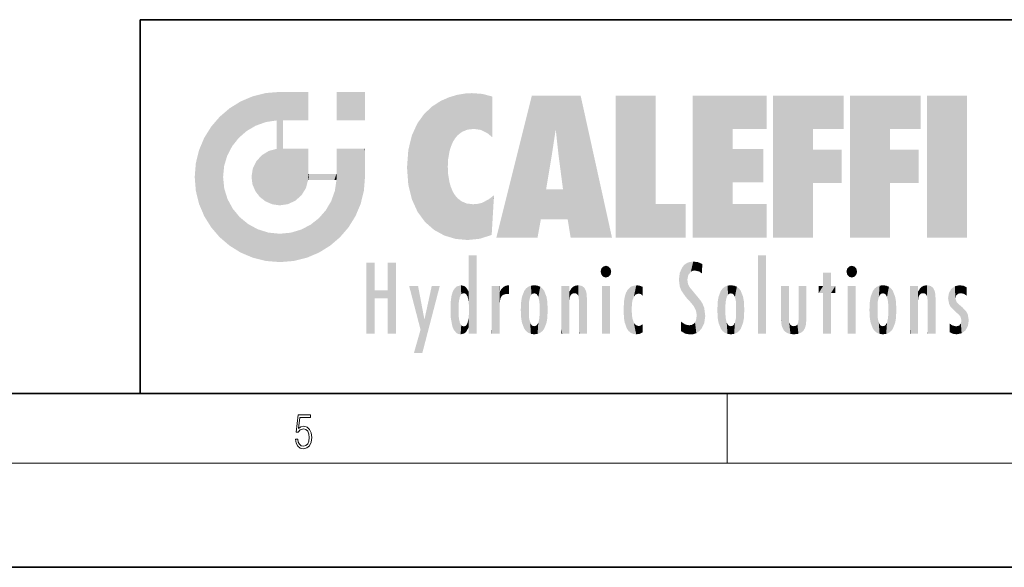
# Model space of a CAD drawing. Extents: x 0 to 420, y 0 to 297.
# Drawn here: x 223 to 280, y 0 to 32 of the extents above; entities that cross this region are included whole.
import ezdxf

# ---------------------------------------------------------------- set-up
doc = ezdxf.new("R2010")
doc.units = 0

msp = doc.modelspace()

# ---------------------------------------------------------------- linework, layer by layer
at = {"color": 7, "lineweight": 35}
for p, q in [((230, 31.5), (230, 10)), ((230, 31.5), (410, 31.5)), ((20, 10), (410, 10)), ((230, 10), (410, 10)), ((0, 0), (420, 0))]:
    msp.add_line(p, q, dxfattribs=at)
at = {"color": 7, "lineweight": 13}
for p, q in [((263.75, 6), (263.75, 10)), ((414, 6), (16, 6))]:
    msp.add_line(p, q, dxfattribs=at)
msp.add_lwpolyline([(238.932, 7.376), (238.97, 7.142), (239.066, 6.967), (239.207, 6.858), (239.395, 6.819), (239.591, 6.867), (239.739, 6.992), (239.835, 7.195), (239.869, 7.467), (239.835, 7.732), (239.744, 7.935), (239.6, 8.063), (239.414, 8.11), (239.241, 8.077), (239.116, 7.985), (239.187, 8.616), (239.802, 8.616), (239.802, 8.764), (239.088, 8.764), (238.978, 7.771), (239.093, 7.771), (239.214, 7.912), (239.391, 7.963), (239.531, 7.926), (239.637, 7.826), (239.702, 7.668), (239.727, 7.459), (239.704, 7.25), (239.639, 7.097), (239.535, 7), (239.399, 6.967), (239.264, 6.995), (239.161, 7.078), (239.095, 7.206), (239.068, 7.376)], close=True, dxfattribs=at)
at = {"color": 114, "lineweight": 5}
for points in [[(237.244, 27.282), (236.491, 27.097), (237.235, 25.611), (236.653, 25.404)], [(237.244, 27.282), (237.235, 25.611), (238.038, 27.346), (237.862, 25.706)], [(238.214, 24.082), (238.038, 27.346), (238.038, 20.82), (237.862, 25.706)], [(238.159, 27.346), (238.077, 27.346), (238.214, 24.082), (238.038, 27.346)], [(238.345, 27.346), (238.159, 27.346), (238.227, 25.715), (238.214, 25.715)], [(238.214, 25.715), (238.159, 27.346), (238.214, 24.097), (238.214, 24.082)], [(238.345, 27.346), (238.227, 25.715), (238.853, 27.346), (238.941, 25.714)], [(239.654, 27.346), (238.853, 27.346), (239.394, 25.713), (238.941, 25.714)], [(239.654, 27.346), (239.394, 25.713), (239.634, 25.713), (239.561, 25.713)], [(239.654, 27.346), (239.634, 25.713), (239.669, 25.713)], [(239.669, 27.346), (239.654, 27.346), (239.669, 25.728), (239.669, 25.713)], [(239.669, 27.346), (239.669, 25.728), (239.669, 27.038), (239.669, 26.53)], [(239.669, 27.346), (239.669, 27.038), (239.669, 27.307), (239.669, 27.225)], [(242.933, 27.346), (242.933, 25.715), (241.302, 27.346), (241.302, 25.715)], [(242.933, 27.346), (241.302, 27.346), (242.933, 27.346)], [(248.225, 27.174), (247.761, 27.036), (247.873, 24.204), (247.789, 23.92)], [(248.225, 27.174), (247.873, 24.204), (248.112, 24.675), (247.988, 24.471)], [(248.225, 27.174), (248.112, 24.675), (248.686, 27.253), (248.263, 24.855)], [(248.263, 24.855), (248.51, 25.047), (248.686, 27.253), (248.814, 25.173)], [(248.686, 27.253), (248.814, 25.173), (249.078, 27.275), (249.179, 25.217)], [(249.078, 27.275), (249.179, 25.217), (249.676, 27.231), (249.594, 25.161)], [(249.676, 27.231), (249.594, 25.161), (249.967, 24.975)], [(250.249, 27.08), (249.676, 27.231), (250.249, 24.741), (249.967, 24.975)], [(235.147, 26.402), (235.297, 24.223), (235.788, 26.8)], [(235.297, 24.223), (235.673, 24.698), (235.788, 26.8), (236.129, 25.095)], [(235.788, 26.8), (236.129, 25.095), (236.491, 27.097), (236.653, 25.404)], [(246.795, 26.509), (246.902, 19.409), (247.283, 26.824), (247.492, 19.085)], [(247.283, 26.824), (247.492, 19.085), (247.761, 27.036)], [(247.492, 19.085), (247.692, 23.051), (247.761, 27.036), (247.714, 23.477)], [(247.761, 27.036), (247.714, 23.477), (247.789, 23.92)], [(250.249, 27.08), (250.249, 24.741), (250.249, 25.91), (250.249, 24.762)], [(250.249, 27.08), (250.249, 25.91), (250.249, 26.907), (250.249, 26.639)], [(250.249, 27.08), (250.249, 26.907), (250.249, 27.024)], [(252.851, 18.967), (252.524, 27.135), (250.485, 18.967)], [(255.329, 27.135), (252.524, 27.135), (254.067, 23.647), (253.898, 25.185)], [(253.898, 25.185), (252.524, 27.135), (253.042, 20.018), (252.851, 18.967)], [(255.329, 27.135), (254.067, 23.647), (254.09, 23.476), (254.075, 23.591)], [(255.329, 27.135), (254.09, 23.476), (254.212, 22.542), (254.124, 23.216)], [(255.329, 27.135), (254.212, 22.542), (254.315, 21.751), (254.313, 21.764)], [(255.329, 27.135), (254.315, 21.751), (254.754, 18.967), (254.585, 20.018)], [(255.329, 27.135), (254.754, 18.967), (257.132, 18.967)], [(257.346, 27.135), (259.644, 27.135), (257.346, 18.967), (259.644, 20.895)], [(264.062, 25.206), (261.764, 18.967), (266.033, 27.135), (261.764, 27.135)], [(264.062, 25.206), (266.033, 27.135), (266.033, 25.206)], [(268.689, 25.206), (266.391, 18.967), (270.446, 27.135), (266.391, 27.135)], [(268.689, 25.206), (270.446, 27.135), (270.446, 25.206)], [(273.118, 25.206), (270.82, 18.967), (274.876, 27.135), (270.82, 27.135)], [(273.118, 25.206), (274.876, 27.135), (274.876, 25.206)], [(277.548, 18.967), (275.249, 18.967), (277.548, 27.135), (275.249, 27.135)], [(277.548, 18.967), (277.548, 27.135), (277.548, 18.967)], [(235.147, 26.402), (234.576, 25.912), (234.836, 23.088), (234.774, 22.451)], [(235.147, 26.402), (234.836, 23.088), (235.297, 24.223), (235.014, 23.682)], [(245.944, 25.535), (245.954, 20.449), (246.34, 26.084), (246.384, 19.863)], [(246.34, 26.084), (246.384, 19.863), (246.795, 26.509), (246.902, 19.409)], [(234.576, 18.99), (234.576, 25.912), (234.087, 25.342)], [(235.147, 18.501), (234.774, 22.451), (234.576, 18.99), (234.576, 25.912)], [(238.038, 20.82), (237.862, 25.706), (237.862, 25.692)], [(238.038, 20.82), (237.862, 25.692), (237.862, 24.38), (237.862, 24.889)], [(238.214, 25.715), (238.214, 24.097), (238.214, 25.407), (238.214, 24.898)], [(238.214, 25.715), (238.214, 25.407), (238.214, 25.675), (238.214, 25.594)], [(245.63, 24.848), (245.954, 20.449), (245.944, 25.535)], [(233.689, 24.701), (234.087, 19.56), (234.087, 25.342), (234.576, 18.99)], [(253.898, 25.185), (253.042, 20.018), (253.352, 21.787), (253.346, 21.751)], [(253.898, 25.185), (253.352, 21.787), (253.394, 22.041), (253.365, 21.864)], [(253.898, 25.185), (253.394, 22.041), (253.658, 23.626), (253.478, 22.542)], [(253.898, 25.185), (253.658, 23.626), (253.78, 24.416), (253.662, 23.647)], [(264.062, 20.895), (261.764, 18.967), (264.062, 24.069), (264.062, 25.206)], [(266.391, 18.967), (268.689, 25.206), (268.689, 18.967), (268.689, 24.026)], [(270.82, 18.967), (273.118, 25.206), (273.118, 18.967), (273.118, 24.026)], [(233.392, 23.998), (233.689, 20.202), (233.689, 24.701), (234.087, 19.56)], [(238.038, 20.82), (237.862, 24.38), (237.862, 24.111), (237.862, 24.193)], [(245.423, 24.006), (245.628, 21.166), (245.63, 24.848), (245.954, 20.449)], [(233.207, 23.245), (233.392, 20.904), (233.392, 23.998), (233.689, 20.202)], [(236.999, 23.702), (237.218, 21.045), (237.399, 23.949), (237.607, 20.879)], [(237.399, 23.949), (237.607, 20.879), (237.862, 24.072)], [(238.038, 20.82), (237.862, 24.111), (237.607, 20.879), (237.862, 24.072)], [(238.518, 20.893), (238.249, 24.082), (238.038, 20.82), (238.214, 24.082)], [(238.518, 20.893), (238.488, 24.082), (238.249, 24.082), (238.322, 24.082)], [(238.518, 20.893), (238.942, 21.099), (238.488, 24.082), (238.941, 24.082)], [(239.656, 24.082), (238.941, 24.082), (239.289, 21.412), (238.942, 21.099)], [(239.656, 24.082), (239.289, 21.412), (239.659, 22.275), (239.536, 21.812)], [(239.669, 24.082), (239.656, 24.082), (239.669, 22.627), (239.659, 22.275)], [(239.669, 24.082), (239.669, 22.627), (239.669, 23.355), (239.669, 22.64)], [(239.669, 24.082), (239.669, 23.355), (239.669, 23.974), (239.669, 23.808)], [(239.669, 24.082), (239.669, 23.974), (239.669, 24.047)], [(241.499, 18.99), (241.423, 24.082), (241.302, 24.082), (241.341, 24.082)], [(241.499, 18.99), (241.302, 24.082), (241.302, 23.355), (241.302, 24.069)], [(241.423, 24.082), (241.499, 18.99), (241.609, 24.082), (241.988, 19.56)], [(241.609, 24.082), (241.988, 19.56), (242.117, 24.082), (242.386, 20.202)], [(242.117, 24.082), (242.386, 20.202), (242.918, 24.082), (242.683, 20.904)], [(242.918, 24.082), (242.683, 20.904), (242.869, 21.657)], [(242.869, 21.657), (242.933, 22.451), (242.918, 24.082), (242.933, 23.774)], [(242.918, 24.082), (242.933, 23.774), (242.933, 24.082), (242.933, 23.961)], [(242.933, 24.082), (242.933, 23.961), (242.933, 24.043)], [(245.349, 22.997), (245.421, 22.015), (245.423, 24.006), (245.628, 21.166)], [(264.062, 20.895), (264.062, 24.069), (264.062, 22.141)], [(264.062, 22.141), (264.062, 24.069), (265.831, 22.141), (265.831, 24.069)], [(268.689, 18.967), (268.689, 24.026), (268.689, 22.098), (270.334, 24.026)], [(268.689, 22.098), (270.334, 24.026), (270.334, 22.098)], [(273.118, 18.967), (273.118, 24.026), (273.118, 22.098), (274.763, 24.026)], [(273.118, 22.098), (274.763, 24.026), (274.763, 22.098)], [(233.143, 22.451), (233.207, 21.657), (233.207, 23.245), (233.392, 20.904)], [(236.48, 22.931), (236.631, 21.632), (236.685, 23.355), (236.888, 21.301)], [(236.685, 23.355), (236.888, 21.301), (236.999, 23.702), (237.218, 21.045)], [(241.499, 18.99), (241.302, 23.355), (241.302, 22.735), (241.302, 22.902)], [(242.933, 23.267), (242.933, 23.774), (242.933, 22.466), (242.933, 22.451)], [(236.407, 22.451), (236.466, 22.02), (236.48, 22.931), (236.631, 21.632)], [(241.499, 18.99), (241.302, 22.735), (241.302, 22.627), (241.302, 22.662)], [(248.14, 18.891), (247.714, 22.607), (247.492, 19.085), (247.692, 23.051)], [(235.03, 21.181), (234.84, 21.793), (235.147, 18.501), (234.774, 22.451)], [(239.669, 22.627), (239.659, 22.275), (239.708, 22.627), (239.673, 22.275)], [(240.476, 22.275), (239.708, 22.627), (239.673, 22.275)], [(240.476, 22.275), (239.977, 22.627), (239.708, 22.627), (239.79, 22.627)], [(240.476, 22.275), (240.985, 22.275), (239.977, 22.627), (240.485, 22.627)], [(241.287, 22.627), (240.485, 22.627), (241.172, 22.275), (240.985, 22.275)], [(241.287, 22.627), (241.172, 22.275), (241.293, 22.275), (241.253, 22.275)], [(241.499, 18.99), (241.302, 22.627), (241.198, 21.648), (241.293, 22.275)], [(241.287, 22.627), (241.293, 22.275), (241.302, 22.627)], [(247.87, 21.874), (247.788, 22.157), (248.14, 18.891), (247.714, 22.607)], [(241.499, 18.99), (241.198, 21.648), (240.929, 18.501), (240.991, 21.067)], [(248.14, 18.891), (247.982, 21.61), (247.87, 21.874)], [(248.14, 18.891), (248.25, 21.234), (247.982, 21.61), (248.103, 21.41)], [(254.585, 20.018), (253.4, 21.751), (253.042, 20.018), (253.346, 21.751)], [(254.585, 20.018), (254.223, 21.751), (253.4, 21.751), (254.084, 21.751)], [(254.585, 20.018), (254.315, 21.751), (254.223, 21.751), (254.285, 21.751)], [(235.331, 20.626), (235.03, 21.181), (235.788, 18.102), (235.147, 18.501)], [(240.682, 20.542), (240.929, 18.501), (240.991, 21.067)], [(248.83, 18.826), (248.25, 21.234), (248.14, 18.891)], [(248.83, 18.826), (248.782, 20.927), (248.25, 21.234), (248.489, 21.048)], [(250.216, 19.119), (249.649, 20.963), (249.54, 18.899), (249.407, 20.905)], [(250.217, 19.139), (250.046, 21.165), (250.216, 19.119), (249.649, 20.963)], [(250.347, 21.349), (250.351, 21.404), (250.217, 19.139), (250.046, 21.165)], [(250.347, 21.349), (250.217, 19.139), (250.325, 20.973), (250.283, 20.262)], [(250.347, 21.349), (250.325, 20.973), (250.341, 21.235)], [(235.331, 20.626), (235.788, 18.102), (235.73, 20.143)], [(240.682, 20.542), (240.285, 20.086), (240.929, 18.501), (240.287, 18.102)], [(248.83, 18.826), (249.54, 18.899), (248.782, 20.927), (249.134, 20.884)], [(249.54, 18.899), (249.407, 20.905), (249.134, 20.884)], [(257.346, 18.967), (259.644, 20.895), (261.368, 18.967), (261.368, 20.895)], [(264.062, 20.895), (266.033, 20.895), (261.764, 18.967), (266.033, 18.967)], [(235.73, 20.143), (235.788, 18.102), (236.213, 19.745), (236.491, 17.806)], [(239.81, 19.711), (240.287, 18.102), (240.285, 20.086)], [(236.213, 19.745), (236.491, 17.806), (236.767, 19.444), (237.244, 17.62)], [(236.767, 19.444), (237.244, 17.62), (237.38, 19.253), (238.038, 17.556)], [(237.38, 19.253), (238.038, 17.556), (238.038, 19.187), (238.832, 17.62)], [(238.038, 19.187), (238.832, 17.62), (238.674, 19.249)], [(238.674, 19.249), (238.832, 17.62), (239.269, 19.428), (239.585, 17.806)], [(239.269, 19.428), (239.585, 17.806), (239.81, 19.711), (240.287, 18.102)], [(248.903, 15.113), (248.888, 15.303), (248.891, 17.626), (248.889, 17.081)], [(248.903, 15.113), (248.891, 17.626), (248.892, 17.902), (248.892, 17.819)], [(248.903, 15.113), (248.892, 17.902), (248.915, 17.941), (248.893, 17.941)], [(248.903, 15.113), (248.915, 17.941), (248.907, 14.816)], [(248.95, 13.446), (248.907, 14.816), (249.232, 17.941), (248.915, 17.941)], [(248.95, 13.446), (249.232, 17.941), (249.054, 13.446)], [(249.303, 13.446), (249.054, 13.446), (249.303, 17.941), (249.232, 17.941)], [(249.351, 13.446), (249.303, 13.446), (249.351, 17.907), (249.351, 17.941)], [(249.303, 13.446), (249.303, 17.941), (249.351, 17.941)], [(249.351, 13.446), (249.351, 17.907), (249.351, 14.412), (249.351, 15.952)], [(261.617, 17.564), (261.455, 17.508), (261.519, 16.811), (261.466, 16.549)], [(261.617, 17.564), (261.519, 16.811), (261.802, 17.584), (261.668, 17.001)], [(261.668, 17.001), (261.775, 17.055), (261.802, 17.584), (261.9, 17.075)], [(261.802, 17.584), (261.9, 17.075), (262.072, 17.555), (262.144, 17.016)], [(262.072, 17.555), (262.144, 17.016), (262.319, 17.448), (262.319, 17.422)], [(265.982, 17.941), (265.982, 13.446), (265.524, 17.941), (265.524, 13.446)], [(265.982, 17.941), (265.524, 17.941), (265.982, 17.941)], [(243.495, 15.937), (243.495, 13.446), (243.495, 17.529), (243.008, 13.446)], [(243.495, 17.529), (243.008, 13.446), (243.008, 17.529)], [(244.719, 17.529), (244.231, 15.466), (244.231, 15.937), (243.495, 15.466)], [(244.719, 13.446), (244.231, 13.446), (244.719, 17.529), (244.231, 15.466)], [(244.719, 17.529), (244.231, 15.937), (244.231, 17.529)], [(248.888, 15.303), (248.883, 15.9), (248.889, 17.081)], [(256.521, 16.837), (256.631, 17.299), (256.479, 17.01), (256.521, 17.179)], [(256.521, 16.837), (256.936, 17.299), (256.631, 17.299), (256.786, 17.345)], [(256.521, 16.837), (257.088, 17.01), (256.936, 17.299), (257.046, 17.179)], [(256.521, 16.837), (256.936, 16.715), (257.088, 17.01), (257.046, 16.837)], [(261.035, 16.13), (261.126, 15.906), (261.03, 16.944), (261.184, 17.276)], [(261.383, 15.538), (261.305, 17.409), (261.126, 15.906), (261.184, 17.276)], [(261.383, 15.538), (261.466, 16.549), (261.305, 17.409), (261.455, 17.508)], [(262.317, 17.256), (262.318, 17.379), (262.144, 17.016), (262.319, 17.422)], [(262.317, 17.256), (262.144, 17.016), (262.315, 16.958), (262.314, 16.901)], [(270.655, 16.837), (270.765, 17.299), (270.613, 17.01), (270.655, 17.179)], [(270.655, 16.837), (271.07, 17.299), (270.765, 17.299), (270.92, 17.345)], [(270.655, 16.837), (271.223, 17.01), (271.07, 17.299), (271.18, 17.179)], [(270.655, 16.837), (271.07, 16.715), (271.223, 17.01), (271.18, 16.837)], [(256.521, 16.837), (256.631, 16.715), (256.936, 16.715), (256.786, 16.668)], [(261.035, 16.13), (261.03, 16.944), (260.979, 16.538)], [(261.624, 15.277), (261.498, 16.313), (261.383, 15.538), (261.466, 16.549)], [(269.728, 16.955), (269.269, 15.78), (269.269, 16.181), (269.021, 15.78)], [(269.728, 13.446), (269.269, 13.446), (269.728, 16.955), (269.269, 15.78)], [(269.728, 16.955), (269.269, 16.181), (269.269, 16.955)], [(269.728, 16.181), (269.728, 13.446), (269.728, 16.955)], [(270.655, 16.837), (270.765, 16.715), (271.07, 16.715), (270.92, 16.668)], [(244.231, 15.937), (243.495, 15.466), (243.495, 15.937), (243.495, 13.446)], [(246.126, 13.668), (245.472, 16.181), (246.345, 14.274), (245.984, 16.181)], [(246.228, 12.325), (246.345, 14.274), (247.232, 16.181), (246.355, 14.274)], [(247.232, 16.181), (246.355, 14.274), (246.769, 16.181)], [(247.953, 13.859), (247.958, 15.8), (248.026, 13.679), (248.032, 15.969)], [(248.026, 13.679), (248.032, 15.969), (248.189, 13.479), (248.199, 16.154)], [(248.189, 13.479), (248.199, 16.154), (248.298, 13.423)], [(248.444, 16.224), (248.331, 15.305), (248.199, 16.154), (248.318, 15.115)], [(248.199, 16.154), (248.318, 15.115), (248.298, 13.423), (248.317, 14.816)], [(248.467, 15.702), (248.39, 15.572), (248.444, 16.224), (248.331, 15.305)], [(248.641, 16.18), (248.467, 15.702), (248.444, 16.224)], [(248.641, 16.18), (248.62, 15.769), (248.467, 15.702), (248.519, 15.744)], [(248.62, 15.769), (248.641, 16.18), (248.71, 15.744), (248.739, 16.107)], [(248.71, 15.744), (248.739, 16.107), (248.759, 15.702), (248.883, 15.878)], [(248.759, 15.702), (248.883, 15.878), (248.831, 15.57)], [(248.888, 15.303), (248.831, 15.57), (248.883, 15.9), (248.883, 15.878)], [(250.555, 13.446), (250.26, 16.181), (250.235, 13.446), (250.212, 16.181)], [(250.235, 13.446), (250.212, 16.181), (250.212, 16.152)], [(250.235, 13.446), (250.212, 16.152), (250.212, 13.881), (250.212, 14.627)], [(250.648, 16.181), (250.331, 16.181), (250.555, 13.446), (250.26, 16.181)], [(250.555, 13.446), (250.627, 13.446), (250.648, 16.181), (250.675, 13.446)], [(250.67, 16.181), (250.648, 16.181), (250.67, 15.87), (250.67, 15.845)], [(250.648, 16.181), (250.675, 13.446), (250.67, 15.845), (250.675, 15.168)], [(250.67, 16.181), (250.67, 15.87), (250.67, 16.118), (250.67, 16.013)], [(250.68, 15.845), (250.716, 15.467), (250.781, 16.018)], [(250.716, 15.467), (250.771, 15.577), (250.781, 16.018), (250.856, 15.658)], [(250.781, 16.018), (250.856, 15.658), (250.911, 16.142), (250.972, 15.709)], [(250.911, 16.142), (250.972, 15.709), (251.043, 16.203), (251.124, 15.726)], [(251.202, 16.224), (251.043, 16.203), (251.163, 15.723), (251.124, 15.726)], [(251.202, 16.224), (251.163, 15.723), (251.202, 15.745), (251.202, 15.721)], [(251.202, 16.224), (251.202, 15.745), (251.202, 16.172), (251.202, 16.094)], [(251.914, 14.309), (251.96, 15.567), (251.96, 14.059), (252.09, 15.902)], [(251.96, 14.059), (252.09, 15.902), (252.09, 13.725), (252.189, 16.034)], [(252.09, 13.725), (252.189, 16.034), (252.189, 13.593), (252.315, 16.136)], [(252.189, 13.593), (252.315, 16.136), (252.315, 13.492)], [(252.472, 16.201), (252.368, 15.292), (252.315, 16.136), (252.355, 15.102)], [(252.315, 16.136), (252.355, 15.102), (252.315, 13.492)], [(252.506, 15.691), (252.427, 15.56), (252.472, 16.201), (252.368, 15.292)], [(252.663, 16.224), (252.506, 15.691), (252.472, 16.201)], [(252.663, 16.224), (252.663, 15.759), (252.506, 15.691), (252.56, 15.733)], [(252.663, 16.224), (252.853, 16.201), (252.663, 15.759), (252.766, 15.733)], [(252.853, 16.201), (252.82, 15.691), (252.766, 15.733)], [(253.01, 16.136), (252.898, 15.56), (252.853, 16.201), (252.82, 15.691)], [(252.97, 15.102), (252.957, 15.292), (253.01, 16.136), (252.898, 15.56)], [(253.136, 16.034), (253.01, 13.492), (253.01, 16.136), (252.97, 14.521)], [(253.01, 16.136), (252.97, 14.521), (252.97, 15.102), (252.97, 14.805)], [(253.235, 15.902), (253.136, 13.594), (253.136, 16.034), (253.01, 13.492)], [(253.366, 15.567), (253.235, 13.725), (253.235, 15.902), (253.136, 13.594)], [(254.275, 16.181), (254.227, 16.181), (254.524, 13.446), (254.275, 13.446)], [(254.275, 13.446), (254.227, 16.181), (254.227, 14.999), (254.227, 16.161)], [(254.275, 16.181), (254.524, 13.446), (254.346, 16.181)], [(254.663, 16.181), (254.346, 16.181), (254.628, 13.446), (254.524, 13.446)], [(254.663, 16.181), (254.628, 13.446), (254.686, 13.446)], [(254.686, 16.181), (254.663, 16.181), (254.686, 13.461), (254.686, 13.446)], [(254.686, 16.181), (254.686, 13.461), (254.686, 14.83), (254.686, 14.299)], [(254.686, 16.181), (254.686, 14.83), (254.686, 15.111), (254.686, 15.025)], [(254.686, 16.181), (254.686, 15.111), (254.686, 15.867), (254.686, 15.152)], [(254.686, 16.181), (254.686, 15.867), (254.686, 16.024), (254.686, 15.89)], [(254.686, 16.181), (254.686, 16.024), (254.686, 16.122)], [(254.695, 15.867), (254.686, 15.867), (254.702, 15.505), (254.688, 15.385)], [(254.688, 15.385), (254.686, 15.867), (254.686, 15.152)], [(254.695, 15.867), (254.702, 15.505), (254.782, 16.016)], [(254.702, 15.505), (254.757, 15.661), (254.782, 16.016), (254.838, 15.74)], [(254.782, 16.016), (254.838, 15.74), (254.891, 16.129), (254.964, 15.769)], [(254.891, 16.129), (254.964, 15.769), (255.026, 16.2), (255.068, 15.75)], [(255.026, 16.2), (255.068, 15.75), (255.193, 16.224)], [(255.068, 15.75), (255.143, 15.699), (255.193, 16.224), (255.203, 15.595)], [(255.193, 16.224), (255.203, 15.595), (255.399, 16.187), (255.236, 15.336)], [(255.259, 13.446), (255.576, 13.446), (255.236, 15.336), (255.399, 16.187)], [(255.576, 13.446), (255.539, 16.084), (255.399, 16.187)], [(255.647, 13.446), (255.646, 15.872), (255.576, 13.446), (255.539, 16.084)], [(255.695, 13.446), (255.679, 15.699), (255.647, 13.446), (255.646, 15.872)], [(257.01, 16.181), (257.01, 13.446), (256.552, 16.181), (256.552, 13.446)], [(257.01, 16.181), (256.552, 16.181), (257.01, 16.181)], [(258.083, 13.598), (258.041, 15.977), (257.977, 13.757), (257.948, 15.811)], [(258.223, 13.48), (258.242, 16.157), (258.083, 13.598), (258.041, 15.977)], [(258.278, 14.514), (258.266, 14.838), (258.223, 13.48), (258.242, 16.157)], [(258.242, 16.157), (258.305, 15.336), (258.53, 16.224), (258.39, 15.574)], [(258.266, 14.838), (258.279, 15.158), (258.242, 16.157), (258.305, 15.336)], [(258.39, 15.574), (258.504, 15.699), (258.53, 16.224), (258.671, 15.748)], [(258.53, 16.224), (258.671, 15.748), (258.718, 16.203), (258.798, 15.711)], [(258.895, 16.132), (258.718, 16.203), (258.885, 15.618), (258.798, 15.711)], [(258.895, 16.132), (258.885, 15.618), (258.895, 15.671), (258.895, 15.618)], [(258.895, 16.132), (258.895, 15.671), (258.895, 16.067), (258.895, 15.951)], [(261.624, 15.277), (261.62, 16.083), (261.498, 16.313), (261.602, 16.105)], [(261.649, 16.048), (261.62, 16.083), (261.838, 15.015), (261.624, 15.277)], [(261.649, 16.048), (261.838, 15.015), (261.733, 15.947)], [(261.733, 15.947), (261.838, 15.015), (261.934, 15.702), (261.961, 14.775)], [(263.392, 15.902), (263.392, 13.725), (263.261, 15.567), (263.261, 14.059)], [(263.491, 16.034), (263.491, 13.593), (263.392, 15.902), (263.392, 13.725)], [(263.617, 16.136), (263.617, 13.492), (263.491, 16.034), (263.491, 13.593)], [(263.774, 16.201), (263.67, 15.292), (263.617, 16.136)], [(263.67, 15.292), (263.657, 15.102), (263.617, 16.136), (263.657, 14.521)], [(263.617, 16.136), (263.657, 14.521), (263.617, 13.492), (263.67, 14.334)], [(263.774, 16.201), (263.807, 15.691), (263.67, 15.292), (263.729, 15.56)], [(263.964, 16.224), (263.807, 15.691), (263.774, 16.201)], [(263.964, 16.224), (263.964, 15.759), (263.807, 15.691), (263.861, 15.733)], [(263.964, 16.224), (264.155, 16.201), (263.964, 15.759), (264.067, 15.733)], [(264.155, 16.201), (264.121, 15.691), (264.067, 15.733)], [(264.312, 16.136), (264.2, 15.56), (264.155, 16.201), (264.121, 15.691)], [(264.271, 15.102), (264.259, 15.292), (264.312, 16.136), (264.2, 15.56)], [(264.271, 14.521), (264.312, 16.136), (264.259, 14.334), (264.312, 13.492)], [(264.271, 14.521), (264.271, 14.805), (264.312, 16.136), (264.271, 15.102)], [(264.312, 13.492), (264.312, 16.136), (264.438, 13.593), (264.438, 16.034)], [(264.438, 13.593), (264.438, 16.034), (264.537, 13.725), (264.537, 15.902)], [(264.537, 13.725), (264.537, 15.902), (264.667, 14.059), (264.667, 15.567)], [(266.866, 14.035), (266.901, 16.181), (266.844, 16.169), (266.844, 16.181)], [(266.866, 14.035), (266.844, 16.169), (266.844, 14.837), (266.844, 15.456)], [(266.866, 14.035), (266.901, 13.863), (266.901, 16.181), (266.998, 13.65)], [(266.901, 16.181), (266.998, 13.65), (267.005, 16.181), (267.096, 13.545)], [(267.005, 16.181), (267.096, 13.545), (267.254, 16.181), (267.226, 13.467)], [(267.254, 16.181), (267.226, 13.467), (267.304, 14.235), (267.394, 13.419)], [(267.302, 16.181), (267.254, 16.181), (267.302, 14.482), (267.302, 14.469)], [(267.254, 16.181), (267.304, 14.235), (267.302, 14.469)], [(267.302, 16.181), (267.302, 14.482), (267.302, 15.792), (267.302, 15.183)], [(267.302, 16.181), (267.302, 15.792), (267.302, 16.13), (267.302, 16.027)], [(268.038, 13.519), (267.976, 16.181), (267.857, 16.181), (267.905, 16.181)], [(268.038, 13.519), (267.857, 16.181), (267.857, 15.167), (267.857, 16.162)], [(268.293, 16.181), (267.976, 16.181), (268.14, 13.616), (268.038, 13.519)], [(268.293, 16.181), (268.14, 13.616), (268.274, 13.91), (268.216, 13.74)], [(268.293, 16.181), (268.274, 13.91), (268.315, 14.334)], [(268.315, 16.181), (268.293, 16.181), (268.315, 14.347), (268.315, 14.334)], [(268.315, 16.181), (268.315, 14.347), (268.315, 15.762), (268.315, 15.104)], [(268.315, 16.181), (268.315, 15.762), (268.315, 16.126), (268.315, 16.014)], [(269.269, 16.181), (269.021, 15.78), (269.021, 16.181)], [(269.728, 16.181), (269.971, 16.181), (269.728, 13.446), (269.728, 15.78)], [(269.728, 15.78), (269.971, 16.181), (269.971, 15.78)], [(271.145, 16.181), (271.145, 13.446), (270.686, 16.181), (270.686, 13.446)], [(271.145, 16.181), (270.686, 16.181), (271.145, 16.181)], [(271.959, 14.309), (272.005, 15.567), (272.005, 14.059), (272.135, 15.902)], [(272.005, 14.059), (272.135, 15.902), (272.135, 13.725), (272.234, 16.034)], [(272.135, 13.725), (272.234, 16.034), (272.234, 13.593), (272.36, 16.136)], [(272.234, 13.593), (272.36, 16.136), (272.36, 13.492), (272.4, 15.102)], [(272.413, 15.292), (272.4, 15.102), (272.517, 16.201), (272.36, 16.136)], [(272.413, 15.292), (272.517, 16.201), (272.472, 15.56)], [(272.551, 15.691), (272.472, 15.56), (272.708, 16.224), (272.517, 16.201)], [(272.551, 15.691), (272.708, 16.224), (272.605, 15.733)], [(272.708, 15.759), (272.605, 15.733), (272.898, 16.201), (272.708, 16.224)], [(272.708, 15.759), (272.898, 16.201), (272.811, 15.733)], [(272.898, 16.201), (272.865, 15.691), (272.811, 15.733)], [(273.055, 16.136), (272.943, 15.56), (272.898, 16.201), (272.865, 15.691)], [(273.015, 15.102), (273.002, 15.292), (273.055, 16.136), (272.943, 15.56)], [(273.181, 16.034), (273.055, 13.492), (273.055, 16.136), (273.015, 14.521)], [(273.055, 16.136), (273.015, 14.521), (273.015, 15.102), (273.015, 14.805)], [(273.28, 15.902), (273.181, 13.594), (273.181, 16.034), (273.055, 13.492)], [(273.411, 15.567), (273.28, 13.725), (273.28, 15.902), (273.181, 13.594)], [(274.32, 16.181), (274.272, 16.181), (274.612, 13.446), (274.295, 13.446)], [(274.295, 13.446), (274.272, 16.181), (274.272, 14.999), (274.272, 16.161)], [(274.32, 16.181), (274.612, 13.446), (274.391, 16.181)], [(274.708, 16.181), (274.391, 16.181), (274.683, 13.446), (274.612, 13.446)], [(274.708, 16.181), (274.683, 13.446), (274.731, 13.446)], [(274.731, 16.181), (274.708, 16.181), (274.731, 13.461), (274.731, 13.446)], [(274.731, 16.181), (274.731, 13.461), (274.731, 14.83), (274.731, 14.299)], [(274.731, 16.181), (274.731, 14.83), (274.731, 15.111), (274.731, 15.025)], [(274.731, 16.181), (274.731, 15.111), (274.731, 15.867), (274.731, 15.152)], [(274.731, 16.181), (274.731, 15.867), (274.731, 16.024), (274.731, 15.89)], [(274.731, 16.181), (274.731, 16.024), (274.731, 16.122)], [(274.74, 15.867), (274.731, 15.867), (274.747, 15.505), (274.733, 15.385)], [(274.733, 15.385), (274.731, 15.867), (274.731, 15.152)], [(274.74, 15.867), (274.747, 15.505), (274.827, 16.016)], [(274.747, 15.505), (274.802, 15.661), (274.827, 16.016), (274.883, 15.74)], [(274.827, 16.016), (274.883, 15.74), (274.936, 16.129), (275.009, 15.769)], [(274.936, 16.129), (275.009, 15.769), (275.071, 16.2), (275.113, 15.75)], [(275.071, 16.2), (275.113, 15.75), (275.238, 16.224)], [(275.113, 15.75), (275.188, 15.699), (275.238, 16.224), (275.248, 15.595)], [(275.238, 16.224), (275.248, 15.595), (275.444, 16.187), (275.281, 15.336)], [(275.304, 13.446), (275.621, 13.446), (275.281, 15.336), (275.444, 16.187)], [(275.621, 13.446), (275.584, 16.084), (275.444, 16.187)], [(275.692, 13.446), (275.691, 15.872), (275.621, 13.446), (275.584, 16.084)], [(275.74, 13.446), (275.724, 15.699), (275.692, 13.446), (275.691, 15.872)], [(276.504, 15.776), (276.456, 15.477), (276.638, 16.013), (276.513, 15.153)], [(276.513, 15.153), (276.601, 14.988), (276.638, 16.013), (276.841, 14.737)], [(276.638, 16.013), (276.841, 14.737), (276.846, 16.168), (276.875, 15.477)], [(276.846, 16.168), (276.918, 15.635), (277.114, 16.224)], [(276.846, 16.168), (276.875, 15.477), (276.918, 15.635)], [(276.918, 15.635), (277.03, 15.734), (277.114, 16.224), (277.187, 15.769)], [(277.114, 16.224), (277.187, 15.769), (277.33, 16.197), (277.367, 15.729)], [(277.528, 16.105), (277.33, 16.197), (277.528, 15.623), (277.367, 15.729)], [(277.528, 16.105), (277.528, 15.623), (277.528, 15.935), (277.528, 15.673)], [(277.528, 16.105), (277.528, 15.935), (277.528, 16.044)], [(247.866, 14.347), (247.85, 14.849), (247.953, 13.859), (247.868, 15.34)], [(247.868, 15.34), (247.907, 15.609), (247.953, 13.859), (247.958, 15.8)], [(250.67, 15.845), (250.675, 15.168), (250.68, 15.845), (250.716, 15.467)], [(251.888, 14.805), (251.914, 15.314), (251.914, 14.309), (251.96, 15.567)], [(253.411, 15.314), (253.366, 14.059), (253.366, 15.567), (253.235, 13.725)], [(253.438, 14.805), (253.411, 14.309), (253.411, 15.314), (253.366, 14.059)], [(255.259, 13.446), (255.236, 15.336), (255.236, 14.234), (255.236, 15.315)], [(255.695, 15.325), (255.679, 15.699), (255.695, 13.459), (255.695, 13.446)], [(255.695, 15.325), (255.695, 13.459), (255.695, 14.899), (255.695, 14.23)], [(255.695, 15.325), (255.695, 14.899), (255.695, 15.27), (255.695, 15.156)], [(257.798, 14.789), (257.823, 14.325), (257.828, 15.34), (257.863, 14.085)], [(257.828, 15.34), (257.863, 14.085), (257.882, 15.619), (257.977, 13.757)], [(257.977, 13.757), (257.948, 15.811), (257.882, 15.619)], [(261.934, 15.702), (261.961, 14.775), (261.973, 15.656), (262.007, 14.491)], [(261.973, 15.656), (262.007, 14.491), (262.229, 15.341)], [(262.266, 13.71), (262.229, 15.341), (262.136, 13.572), (262.007, 14.491)], [(262.436, 14.05), (262.327, 15.185), (262.266, 13.71), (262.229, 15.341)], [(263.216, 14.309), (263.189, 14.805), (263.261, 15.567), (263.216, 15.314)], [(263.261, 15.567), (263.261, 14.059), (263.216, 14.309)], [(264.667, 14.059), (264.667, 15.567), (264.713, 14.309), (264.713, 15.314)], [(264.713, 14.309), (264.713, 15.314), (264.739, 14.805)], [(271.933, 14.805), (271.959, 15.314), (271.959, 14.309), (272.005, 15.567)], [(273.456, 15.314), (273.411, 14.059), (273.411, 15.567), (273.28, 13.725)], [(273.483, 14.805), (273.456, 14.309), (273.456, 15.314), (273.411, 14.059)], [(275.304, 13.446), (275.281, 15.336), (275.281, 14.234), (275.281, 15.315)], [(275.74, 15.325), (275.724, 15.699), (275.74, 13.459), (275.74, 13.446)], [(275.74, 15.325), (275.74, 13.459), (275.74, 14.899), (275.74, 14.23)], [(275.74, 15.325), (275.74, 14.899), (275.74, 15.27), (275.74, 15.156)], [(277.081, 14.527), (276.875, 15.477), (276.841, 14.737)], [(277.081, 14.527), (277.024, 15.169), (276.875, 15.477), (276.935, 15.278)], [(248.298, 13.423), (248.317, 14.816), (248.318, 14.513)], [(248.95, 13.446), (248.893, 13.446), (248.907, 14.816), (248.903, 14.518)], [(250.675, 15.168), (250.675, 13.446), (250.675, 14.164), (250.675, 13.458)], [(250.675, 15.168), (250.675, 14.164), (250.675, 15.013), (250.675, 14.777)], [(250.675, 15.168), (250.675, 15.013), (250.675, 15.117)], [(252.355, 15.102), (252.355, 14.521), (252.315, 13.492), (252.368, 14.334)], [(252.356, 14.805), (252.355, 14.521), (252.355, 15.102)], [(254.275, 13.446), (254.227, 14.999), (254.227, 13.684), (254.227, 14.047)], [(262.495, 14.459), (262.433, 14.931), (262.436, 14.05), (262.327, 15.185)], [(263.657, 14.805), (263.657, 14.521), (263.657, 15.102)], [(266.866, 14.035), (266.844, 14.837), (266.844, 14.494), (266.844, 14.599)], [(268.038, 13.519), (267.857, 15.167), (267.857, 14.546), (267.857, 14.708)], [(272.4, 15.102), (272.4, 14.521), (272.36, 13.492), (272.413, 14.334)], [(272.401, 14.805), (272.4, 14.521), (272.4, 15.102)], [(274.295, 13.446), (274.272, 14.999), (274.272, 13.684), (274.272, 14.047)], [(277.264, 14.966), (277.024, 15.169), (277.169, 14.413), (277.081, 14.527)], [(277.264, 14.966), (277.169, 14.413), (277.226, 14.204)], [(277.456, 13.628), (277.264, 14.966), (277.234, 13.462), (277.226, 14.204)], [(277.596, 13.885), (277.501, 14.715), (277.456, 13.628), (277.264, 14.966)], [(246.228, 12.325), (245.745, 12.325), (246.345, 14.274), (246.126, 13.668)], [(248.331, 14.323), (248.43, 13.403), (248.318, 14.513), (248.298, 13.423)], [(248.331, 14.323), (248.39, 14.055), (248.43, 13.403), (248.467, 13.925)], [(248.893, 13.798), (248.831, 14.058), (248.888, 14.327)], [(248.903, 14.518), (248.893, 13.772), (248.888, 14.327), (248.893, 13.798)], [(248.903, 14.518), (248.893, 13.446), (248.893, 13.622), (248.893, 13.472)], [(248.903, 14.518), (248.893, 13.622), (248.893, 13.772), (248.893, 13.731)], [(249.351, 13.446), (249.351, 14.412), (249.351, 13.571), (249.351, 13.828)], [(252.315, 13.492), (252.368, 14.334), (252.472, 13.426), (252.427, 14.068)], [(252.853, 13.426), (252.898, 14.068), (253.01, 13.492), (252.957, 14.334)], [(253.01, 13.492), (252.957, 14.334), (252.97, 14.521)], [(255.259, 13.446), (255.236, 14.234), (255.236, 13.558), (255.236, 13.735)], [(258.361, 13.423), (258.304, 14.324), (258.223, 13.48), (258.278, 14.514)], [(258.361, 13.423), (258.525, 13.403), (258.304, 14.324), (258.388, 14.066)], [(261.98, 13.47), (261.963, 14.209), (261.906, 14.093)], [(262.136, 13.572), (262.007, 14.491), (261.98, 13.47), (261.963, 14.209)], [(263.617, 13.492), (263.67, 14.334), (263.774, 13.426), (263.729, 14.068)], [(264.155, 13.426), (264.2, 14.068), (264.312, 13.492), (264.259, 14.334)], [(266.866, 14.035), (266.844, 14.494), (266.844, 14.442)], [(267.304, 14.235), (267.394, 13.419), (267.317, 14.118)], [(267.851, 13.432), (267.857, 14.214), (267.792, 13.963), (267.845, 14.103)], [(268.038, 13.519), (267.857, 14.442), (267.851, 13.432), (267.857, 14.214)], [(268.038, 13.519), (267.857, 14.546), (267.857, 14.442), (267.857, 14.47)], [(272.36, 13.492), (272.413, 14.334), (272.517, 13.426), (272.472, 14.068)], [(272.898, 13.426), (272.943, 14.068), (273.055, 13.492), (273.002, 14.334)], [(273.055, 13.492), (273.002, 14.334), (273.015, 14.521)], [(275.304, 13.446), (275.281, 14.234), (275.281, 13.558), (275.281, 13.735)], [(277.234, 13.462), (277.226, 14.204), (277.191, 14.02)], [(277.645, 14.215), (277.589, 14.547), (277.596, 13.885), (277.501, 14.715)], [(248.43, 13.403), (248.467, 13.925), (248.642, 13.452), (248.519, 13.883)], [(248.519, 13.883), (248.62, 13.857), (248.642, 13.452), (248.71, 13.883)], [(248.642, 13.452), (248.71, 13.883), (248.742, 13.535), (248.759, 13.926)], [(248.742, 13.535), (248.759, 13.926), (248.893, 13.798), (248.831, 14.058)], [(250.235, 13.446), (250.212, 13.881), (250.212, 13.501), (250.212, 13.615)], [(252.472, 13.426), (252.427, 14.068), (252.506, 13.936)], [(252.663, 13.403), (252.472, 13.426), (252.56, 13.894), (252.506, 13.936)], [(252.663, 13.403), (252.56, 13.894), (252.766, 13.894), (252.663, 13.868)], [(252.663, 13.403), (252.766, 13.894), (252.853, 13.426)], [(252.766, 13.894), (252.82, 13.936), (252.853, 13.426), (252.898, 14.068)], [(254.275, 13.446), (254.227, 13.684), (254.227, 13.475), (254.227, 13.524)], [(258.525, 13.403), (258.498, 13.931), (258.388, 14.066)], [(258.717, 13.428), (258.661, 13.879), (258.525, 13.403), (258.498, 13.931)], [(258.895, 13.511), (258.751, 13.893), (258.717, 13.428), (258.661, 13.879)], [(258.895, 13.982), (258.751, 13.893), (258.895, 13.534), (258.895, 13.511)], [(258.895, 13.982), (258.895, 13.534), (258.895, 13.933), (258.895, 13.86)], [(261.349, 13.438), (261.294, 13.997), (261.096, 14.107), (261.096, 14.134)], [(261.349, 13.438), (261.096, 14.107), (261.096, 13.644), (261.096, 13.729)], [(261.349, 13.438), (261.096, 13.644), (261.096, 13.587)], [(261.401, 13.951), (261.294, 13.997), (261.632, 13.392), (261.349, 13.438)], [(261.401, 13.951), (261.632, 13.392), (261.578, 13.922)], [(261.578, 13.922), (261.632, 13.392), (261.715, 13.943), (261.815, 13.412)], [(261.715, 13.943), (261.815, 13.412), (261.824, 14.002), (261.98, 13.47)], [(261.824, 14.002), (261.98, 13.47), (261.906, 14.093)], [(263.774, 13.426), (263.729, 14.068), (263.807, 13.936)], [(263.964, 13.403), (263.774, 13.426), (263.861, 13.894), (263.807, 13.936)], [(263.964, 13.403), (263.861, 13.894), (264.067, 13.894), (263.964, 13.868)], [(263.964, 13.403), (264.067, 13.894), (264.155, 13.426)], [(264.067, 13.894), (264.121, 13.936), (264.155, 13.426), (264.2, 14.068)], [(267.394, 13.419), (267.372, 13.97), (267.317, 14.118)], [(267.604, 13.403), (267.455, 13.896), (267.394, 13.419), (267.372, 13.97)], [(267.711, 13.894), (267.584, 13.868), (267.604, 13.403), (267.455, 13.896)], [(267.851, 13.432), (267.792, 13.963), (267.604, 13.403), (267.711, 13.894)], [(272.517, 13.426), (272.472, 14.068), (272.551, 13.936)], [(272.708, 13.403), (272.517, 13.426), (272.605, 13.894), (272.551, 13.936)], [(272.708, 13.403), (272.605, 13.894), (272.811, 13.894), (272.708, 13.868)], [(272.708, 13.403), (272.811, 13.894), (272.898, 13.426)], [(272.811, 13.894), (272.865, 13.936), (272.898, 13.426), (272.943, 14.068)], [(274.295, 13.446), (274.272, 13.684), (274.272, 13.475), (274.272, 13.524)], [(276.729, 13.433), (276.694, 13.916), (276.539, 13.979), (276.539, 14.031)], [(276.729, 13.433), (276.539, 13.979), (276.539, 13.595), (276.539, 13.708)], [(276.729, 13.433), (276.539, 13.595), (276.539, 13.533)], [(276.694, 13.916), (276.729, 13.433), (276.919, 13.857), (276.938, 13.403)], [(276.919, 13.857), (276.938, 13.403), (277.087, 13.9), (277.234, 13.462)], [(277.087, 13.9), (277.234, 13.462), (277.191, 14.02)], [(249.351, 13.446), (249.351, 13.571), (249.351, 13.492)], [(250.235, 13.446), (250.212, 13.501), (250.212, 13.446)], [(254.275, 13.446), (254.227, 13.475), (254.227, 13.446)], [(255.259, 13.446), (255.236, 13.558), (255.236, 13.446), (255.236, 13.482)], [(274.295, 13.446), (274.272, 13.475), (274.272, 13.446)], [(275.304, 13.446), (275.281, 13.558), (275.281, 13.446), (275.281, 13.482)]]:
    msp.add_solid(points, dxfattribs=at)

doc.saveas('drawing.dxf')
